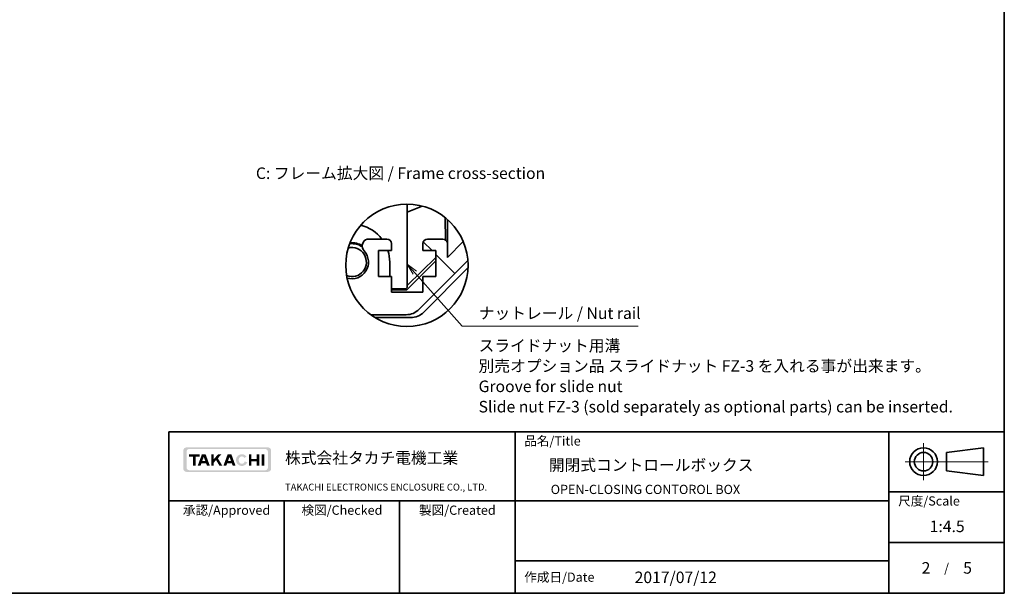
# Model space of a CAD drawing. Units: millimetres. Extents: x 0 to 7665, y -31 to 1265.
# Drawn here: x 2569 to 3529, y 0 to 559 of the extents above; entities that cross this region are included whole.
import ezdxf
from ezdxf.enums import TextEntityAlignment as Align

# ---------------------------------------------------------------- set-up
doc = ezdxf.new("R2010")
doc.units = ezdxf.units.MM
doc.header["$LTSCALE"] = 4.5
doc.linetypes.add('CHAIN', pattern=[0.35429999999999995, 0.2362, -0.0295, 0.0591, -0.0295])
for name, color, linetype, lineweight in [('Border (ISO)', 7, 'Continuous', 35), ('Detail Boundary (JIS)', 7, 'Continuous', 35), ('Hatch (ISO)', 1, 'Continuous', 18), ('Symbol (ISO)', 7, 'Continuous', 18), ('Title (ISO)', 7, 'Continuous', 35), ('Visible (ISO)', 7, 'Continuous', 35)]:
    doc.layers.add(name, color=color, linetype=linetype, lineweight=lineweight)
doc.styles.add('Note Text (TK)', font='txt')
doc.styles.add('文字スタイル67', font='arial.ttf')

# ---------------------------------------------------------------- blocks, each defined once
blk = doc.blocks.new('図面枠 tk図枠')
at = {"layer": 'Border (ISO)'}
for p in [(405.4999999999997, 289), (14.50000000000001, 8.000000000000009)]:
    blk.add_line(p, (405.4999999999997, 8.000000000000009), dxfattribs=at)
blk = doc.blocks.new('表題欄 tk表題欄')
at = {"layer": 'Hatch (ISO)'}
h = blk.add_hatch(color=256, dxfattribs=at)
edge = h.paths.add_edge_path(flags=0)
edge.add_arc((95.57537688673351, 236.2990653650367), 0.5958259999999997, 269.9999999999897, 360)
edge.add_line((96.17120288673351, 236.2990653650368), (96.1712028867335, 239.7107813650365))
edge.add_arc((95.5753768867335, 239.7107813650366), 0.5958259999999997, 0, 90.0000000000068)
edge.add_line((95.57537688673342, 240.3066073650366), (79.13710888673356, 240.3066073650366))
edge.add_arc((79.13710888673353, 239.7107813650366), 0.5958259999999997, 89.99999999999744, 180)
edge.add_line((78.54128288673351, 239.7107813650365), (78.54128288673331, 236.2990653650368))
edge.add_arc((79.13710888673332, 236.2990653650365), 0.5958259999999997, 180, 270.0000000000231)
edge.add_line((79.13710888673356, 235.7032393650365), (95.57537688673342, 235.7032393650367))
edge = h.paths.add_edge_path()
edge.add_line((77.83935088673356, 239.9556413650365), (77.83935088673356, 236.0542053650368))
edge.add_arc((78.54128288673346, 236.0542053650367), 0.7019319999998936, 180, 270.0000000000087)
edge.add_line((78.54128288673355, 235.3522733650368), (96.17120288673351, 235.3522733650368))
edge.add_arc((96.17120288673351, 236.0542053650367), 0.7019319999998921, 270, 360)
edge.add_line((96.8731348867334, 236.0542053650368), (96.87313488673352, 239.9556413650365))
edge.add_arc((96.1712028867336, 239.9556413650367), 0.7019319999998921, 0, 90.00000000000873)
edge.add_line((96.1712028867335, 240.6575733650367), (78.54128288673355, 240.6575733650366))
edge.add_arc((78.54128288673355, 239.9556413650365), 0.7019319999999984, 90, 180)
for points in [[(79.07181288673355, 239.1476033650369), (79.07181288673355, 238.6578833650367), (79.92066088673353, 238.6578833650367), (79.92066088673353, 236.6581933650368), (80.50832488673353, 236.6581933650368), (80.50832488673353, 238.6578833650367), (81.35717288673355, 238.6578833650367), (81.35717288673355, 239.1476033650369)], [(85.68407849525303, 236.6581933650368), (84.9434673993943, 237.8918698287545), (84.41792288673358, 237.3246628822781), (84.41792288673358, 236.6581933650368), (83.89555488673355, 236.6581933650368), (83.89555488673355, 239.1476033650369), (84.41792288673358, 239.1476033650369), (84.41792288673358, 238.0993979968839), (85.38913556809511, 239.1476033650369), (86.1069649084727, 239.1476033650369), (85.31925422435492, 238.2974470774499), (86.30334488673353, 236.6581933650368)], [(92.0914293961446, 239.1476033650369), (92.0914293961446, 236.6581933650368), (92.60971639614463, 236.6581933650368), (92.60971639614463, 237.6580383650368), (93.76872039614459, 237.6580383650368), (93.76872039614459, 236.6581933650368), (94.28700739614462, 236.6581933650368), (94.28700739614462, 239.1476033650369), (93.76872039614459, 239.1476033650369), (93.76872039614459, 238.1477583650367), (92.60971639614463, 238.1477583650367), (92.60971639614463, 239.1476033650369)], [(94.8420233961447, 239.1476033650369), (94.8420233961447, 236.6581933650368), (95.3643913961447, 236.6581933650368), (95.3643913961447, 239.1476033650369)]]:
    blk.add_hatch(color=256, dxfattribs=at).paths.add_polyline_path(points)
h = blk.add_hatch(color=256, dxfattribs=at)
h.paths.add_polyline_path([(82.59020695886475, 237.7110913650368), (81.95242681460245, 237.7110913650368), (82.27131688673356, 238.5794973650367)], flags=0)
h.paths.add_polyline_path([(82.77903014574996, 237.1968853650368), (81.76360362771717, 237.1968853650368), (81.56578886050404, 236.6581933650368), (80.94907288673355, 236.6581933650368), (81.86321688673355, 239.1476033650369), (82.67941688673353, 239.1476033650369), (83.59356088673351, 236.6581933650368), (82.97684491296302, 236.6581933650368)])
h = blk.add_hatch(color=256, dxfattribs=at)
h.paths.add_polyline_path([(87.52707281460243, 237.7110913650368), (88.16485295886469, 237.7110913650368), (87.84596288673359, 238.5794973650367)], flags=0)
h.paths.add_polyline_path([(87.14043486050403, 236.6581933650368), (87.3382496277172, 237.1968853650368), (88.35367614574989, 237.1968853650368), (88.551490912963, 236.6581933650368), (89.16820688673344, 236.6581933650368), (88.25406288673351, 239.1476033650369), (87.43786288673356, 239.1476033650369), (86.52371888673358, 236.6581933650368)])
h = blk.add_hatch(color=256, dxfattribs=at)
edge = h.paths.add_edge_path()
edge.add_arc((90.52309888673331, 237.9028983650369), 1.273272000000011, 38.55054079078439, 336.5820184016556)
edge.add_line((91.69149139614443, 237.3968543650369), (91.17255542714857, 237.6216113977801))
edge.add_ellipse((90.52309888673351, 237.9028983650369), major_axis=(0, -0.7998759999999119), ratio=0.8673469387756529, start_angle=128.5505407907963, end_angle=426.582018401653, ccw=False)
edge.add_line((91.09381514418376, 238.3576891122095), (91.51887237036831, 238.6964075050431))
at = {"layer": 'Title (ISO)'}
for p, q in [((74.70882392282105, 244.052739026017), (255.7088239228211, 244.052739026017)), ((74.70882392282105, 209.052739026017), (74.70882392282105, 244.052739026017)), ((149.7088239228211, 244.052739026017), (149.7088239228211, 209.052739026017)), ((230.7088239228211, 244.052739026017), (230.7088239228211, 209.052739026017)), ((255.7088239228211, 244.052739026017), (255.7088239228211, 209.052739026017)), ((243.2088239228211, 239.552739026017), (251.2088239228211, 240.5527390260171)), ((243.2088239228211, 239.552739026017), (243.2088239228211, 235.552739026017)), ((251.2088239228211, 234.552739026017), (251.2088239228211, 240.5527390260171)), ((243.2088239228211, 235.552739026017), (251.2088239228211, 234.552739026017)), ((230.7088239228211, 231.052739026017), (255.7088239228211, 231.052739026017)), ((74.70882392282105, 229.052739026017), (230.7088239228211, 229.052739026017)), ((99.70882392282108, 229.052739026017), (99.70882392282108, 209.052739026017)), ((124.708823922821, 229.052739026017), (124.708823922821, 209.052739026017)), ((230.7088239228211, 220.052739026017), (255.7088239228211, 220.052739026017)), ((149.7088239228211, 216.052739026017), (230.7088239228211, 216.052739026017)), ((255.7088239228211, 209.052739026017), (74.70882392282105, 209.052739026017))]:
    blk.add_line(p, q, dxfattribs=at)
at = {"layer": 'Title (ISO)', "color": 4, "linetype": 'CHAIN', "lineweight": 18, "ltscale": 8.889559745788574}
blk.add_line((238.2088239228211, 241.552739026017), (238.2088239228211, 233.552739026017), dxfattribs=at)
at = {"layer": 'Title (ISO)', "color": 4, "linetype": 'CHAIN', "lineweight": 18, "ltscale": 20.00163269042969}
blk.add_line((252.2088239228211, 237.552739026017), (234.2088239228211, 237.552739026017), dxfattribs=at)
at = {"layer": 'Title (ISO)'}
for radius in [3, 2]:
    blk.add_circle((238.2088239228211, 237.552739026017), radius, dxfattribs=at)
at = {"layer": 'Title (ISO)', "color": 1, "char_height": 2.000000029802321, "line_spacing_factor": 1.5, "style": 'Note Text (TK)'}
for s, insert, width, attachment_point in [('\\fＭＳ Ｐゴシック|b0|i0;品名/Title', (151.708823922821, 242.052739026017), 13.06432723999025, 4), ('\\fＭＳ Ｐゴシック|b0|i0;承認/Approved', (87.20882392282108, 227.052739026017), 19.32163715362549, 5), ('\\fＭＳ Ｐゴシック|b0|i0;検図/Checked', (112.208823922821, 227.052739026017), 18.32748532295227, 5), ('\\fＭＳ Ｐゴシック|b0|i0;製図/Created', (137.2088239228211, 227.052739026017), 17.47368454933166, 5), ('\\fＭＳ Ｐゴシック|b0|i0;尺度/Scale', (232.7088239228211, 229.052739026017), 14.33918118476867, 4), ('\\fＭＳ Ｐゴシック|b0|i0;作成日/Date', (151.708823922821, 212.552739026017), 16.39766097068788, 4)]:
    blk.add_mtext(s, dxfattribs=dict(at, insert=insert, width=width, attachment_point=attachment_point))
at = {"layer": 'Title (ISO)', "color": 7, "line_spacing_factor": 1.5, "style": 'Note Text (TK)'}
for s, insert, char_height, attachment_point in [('株式会社タカチ電機工業', (99.87313488673342, 238.052739026017), 2.5, 4), ('\\fＭＳ Ｐゴシック|b0|i0;/', (243.2088239228211, 214.552739026017), 2.000000029802321, 5)]:
    blk.add_mtext(s, dxfattribs=dict(at, insert=insert, char_height=char_height, attachment_point=attachment_point))
at = {"layer": 'Title (ISO)', "color": 7, "insert": (99.87313488673342, 232.052739026017), "char_height": 1.49859994649887, "width": 48.16879749298095, "attachment_point": 4, "line_spacing_factor": 1.5, "style": 'Note Text (TK)'}
blk.add_mtext('\\fArial|b0|i0;TAKACHI ELECTRONICS ENCLOSURE CO., LTD.', dxfattribs=at)
at = {"layer": 'Title (ISO)', "color": 7}
for tag, p, height, style in [('<品名>_001', (157.027005730843, 235.5754662581048), 2.5, 'Note Text (TK)'), ('<Title>_001', (157.4387011349265, 230.5513747487906), 2.000000029802321, '文字スタイル67'), ('<ページ_No.>_001', (238.0980284456275, 213.302739026017), 2.5, 'Note Text (TK)'), ('<総ページ数>_001', (246.7997329866371, 213.302739026017), 2.5, 'Note Text (TK)'), ('作成日_001', (175.6179145609817, 211.2601253517655), 2.5, 'Note Text (TK)')]:
    blk.add_attdef(tag, p, '', height=height, dxfattribs=dict(at, style=style))
at = {"layer": 'Title (ISO)', "color": 7, "style": 'Note Text (TK)'}
for tag, p in [('<尺度>', (243.2088239228211, 223.5527390260171)), ('<承認>', (87.20882392282108, 217.052739026017))]:
    blk.add_attdef(tag, text='', height=2.5, dxfattribs=at).set_placement(p, align=Align.MIDDLE_CENTER)
blk = doc.blocks.new('2dTransSymbol1')
at = {"layer": 'Detail Boundary (JIS)'}
blk.add_circle((276.0714692740407, 79.02615789320531), 13.24858448924187, dxfattribs=at)
blk = doc.blocks.new('引出線注記1')
at = {"layer": 'Symbol (ISO)', "color": 100}
for p, q in [((277.8057665805401, 77.41245327821164), (276.1486091601282, 79.28430511101618)), ((278.180136947101, 77.74388476229403), (276.1486091601282, 79.28430511101618)), ((276.1486091601282, 79.28430511101618), (277.4313962139792, 77.08102179412924)), ((277.8057665805401, 77.41245327821164), (288.0475880941856, 65.84374403222525)), ((288.0475880941856, 65.84374403222525), (291.4409934133403, 65.84374403222525)), ((291.4409934133403, 65.84374403222525), (326.2070761770122, 65.84374403222525))]:
    blk.add_line(p, q, dxfattribs=at)
at = {"layer": 'Symbol (ISO)', "color": 7, "insert": (291.6489939458217, 66.62846625237786), "char_height": 2.5, "attachment_point": 7, "style": 'Note Text (TK)'}
blk.add_mtext('ナットレール / Nut rail', dxfattribs=at)

msp = doc.modelspace()

# ---------------------------------------------------------------- hatches: boundary and pattern name
at = {"layer": 'Hatch (ISO)'}
h = msp.add_hatch(dxfattribs=at)
h.set_pattern_fill('ANSI31', color=256, scale=1028.7, angle=90.00021045915001, style=0)
h.set_pattern_definition([(135.0002104591499, (1704.249999935394, -35.99999885901116), (-90.92475923869488, -90.92542721172867), [])])
edge = h.paths.add_edge_path()
edge.add_ellipse((2946.571611668576, 319.6177116604125), major_axis=(54.96994827835066, 23.07998815834559), ratio=1, start_angle=341.6857052539384, end_angle=360)
edge.add_line((3001.541559946926, 342.697699818758), (2986.068741155973, 327.224881027804))
edge.add_line((2986.068741155973, 327.224881027804), (2986.068741155973, 340.7646213173599))
edge.add_ellipse((2981.568741155973, 340.7646213173599), major_axis=(4.499999999999983, -2.49e-14), ratio=1, start_angle=3.053e-13, end_angle=90.00000000000023)
edge.add_line((2981.568741155973, 345.2646213173598), (2966.718741155972, 345.2646213173596))
edge.add_ellipse((2966.718741155973, 340.7646213173599), major_axis=(4.9e-15, 4.500000000000023), ratio=1, start_angle=6.22e-14, end_angle=89.99999999999976)
edge.add_line((2962.218741155972, 340.7646213173599), (2962.218741155972, 334.01462131736))
edge.add_line((2962.218741155972, 334.01462131736), (2974.818741155973, 334.01462131736))
edge.add_line((2974.818741155973, 334.01462131736), (2974.818741155973, 308.8146213173595))
edge.add_line((2974.818741155973, 308.8146213173595), (2962.218741155972, 308.8146213173599))
edge.add_line((2962.218741155972, 308.8146213173599), (2962.218741155972, 293.5146213173597))
edge.add_line((2962.218741155972, 293.5146213173597), (2931.618741155972, 293.5146213173597))
edge.add_line((2931.618741155972, 293.5146213173597), (2931.618741155972, 308.8146213173598))
edge.add_line((2931.618741155972, 308.8146213173599), (2919.018741155973, 308.8146213173599))
edge.add_line((2919.018741155973, 308.8146213173599), (2919.018741155973, 334.01462131736))
edge.add_line((2919.018741155973, 334.01462131736), (2931.618741155972, 334.01462131736))
edge.add_line((2931.618741155972, 334.01462131736), (2931.618741155972, 340.7646213173599))
edge.add_ellipse((2927.118741155972, 340.7646213173599), major_axis=(4.499999999999983, 1.51e-14), ratio=1, start_angle=0, end_angle=89.99999999999976)
edge.add_line((2927.118741155972, 345.2646213173598), (2907.972870836639, 345.2646213173598))
edge.add_ellipse((2910.286509252387, 338.4464780744256), major_axis=(-2.313638415749262, 6.818143242934285), ratio=1, start_angle=0, end_angle=113.3358856282133)
edge.add_ellipse((2892.918741155972, 322.76462131736), major_axis=(12.0238394513647, 10.85667006258392), ratio=1, start_angle=211.1683691594612, end_angle=359.99999999999983, ccw=False)
edge.add_ellipse((2946.571611668576, 319.6177116604121), major_axis=(-35.15196946868754, -48.15309034305247), ratio=1, start_angle=318.1003188808846, end_angle=360)
edge.add_line((2911.419642199889, 271.4646213173597), (2945.762897033257, 271.46462131736))
edge.add_ellipse((2945.762897033257, 289.4646213173595), major_axis=(-1.95e-14, -17.99999999999992), ratio=1, start_angle=6.22e-14, end_angle=45.00000000000014)
edge.add_line((2958.490819094615, 276.7366992560018), (3006.009582158292, 324.2554623196799))

# ---------------------------------------------------------------- linework, layer by layer
at = {"layer": 'Visible (ISO)'}
for p, q in [((2946.91874115597, 379.2353312726784), (2946.91874115597, 298.0520179664059)), ((2961.523905747427, 377.3308814650022), (2946.91874115597, 371.3858998382438)), ((2983.969753613415, 366.0478747678967), (2984.349316058134, 344.3027568734779)), ((2986.062092036855, 364.2818250781949), (2986.062092036855, 341.0091573295895)), ((2927.11874115597, 345.2646213173596), (2907.972870836637, 345.2646213173596)), ((2931.618741155972, 334.0146213173597), (2931.618741155972, 340.7646213173596)), ((2962.21874115597, 340.7646213173596), (2962.21874115597, 334.0146213173596)), ((2981.568741155971, 345.2646213173593), (2966.71874115597, 345.2646213173593)), ((3001.541559946924, 342.697699818758), (2986.06874115597, 327.224881027804)), ((2986.06874115597, 327.2248810278036), (2986.06874115597, 340.7646213173596)), ((2919.018741155971, 308.8146213173597), (2919.018741155971, 334.0146213173597)), ((2919.018741155971, 334.0146213173597), (2931.618741155972, 334.0146213173597)), ((2974.818741155973, 327.3748255340905), (2946.91874115597, 299.8822238535604)), ((2962.21874115597, 334.0146213173596), (2974.81874115597, 334.0146213173593)), ((2974.81874115597, 334.0146213173593), (2974.81874115597, 308.8146213173597)), ((2929.818741155971, 322.7646213173594), (2929.818741155971, 308.8146213173593)), ((2974.818741155973, 324.0668709541596), (2946.516491519172, 295.7646213173593)), ((2958.490819094612, 276.7366992560019), (3006.00958215829, 324.2554623196797)), ((3006.14094191582, 317.1936734988498), (2962.978719376882, 274.0314509599118)), ((2931.618741155972, 308.8146213173597), (2919.018741155971, 308.8146213173597)), ((2931.618741155972, 293.5146213173596), (2931.618741155972, 308.8146213173597)), ((2974.81874115597, 308.8146213173597), (2962.21874115597, 308.8146213173597)), ((2962.21874115597, 308.8146213173597), (2962.21874115597, 293.5146213173596)), ((2945.573918013048, 296.7071948234831), (2946.91874115597, 298.0520179664059)), ((2931.618741155972, 296.7071948234831), (2945.573918013048, 296.7071948234831)), ((2946.516491519172, 295.7646213173593), (2931.618741155972, 295.7646213173593)), ((2962.21874115597, 293.5146213173596), (2931.618741155972, 293.5146213173596)), ((2946.516491519172, 295.7646213173593), (2945.573918013048, 296.7071948234831)), ((2911.419642199888, 271.4646213173599), (2945.762897033255, 271.4646213173599)), ((2950.252403363804, 268.7605084601738), (2915.460103351503, 268.7605084601738))]:
    msp.add_line(p, q, dxfattribs=at)
for centre, radius, start, end in [((2892.918741155971, 322.7646213173595), 36.90000000000015, 37.57186931969695, 76.54047710025131), ((2892.918741155971, 322.7646213173595), 14.13526500000003, 248.7811648807124, 104.5053711413889), ((2892.918741155971, 322.7646213173595), 18.00000000000001, 55.40515451661541, 96.81979714654112), ((2892.918741155971, 322.7646213173594), 18.90000000000001, 57.43867244142137, 95.38154370922436), ((2910.286509252387, 338.4464780744252), 7.200000000000052, 108.7439012323887, 222.0797868606075), ((2927.11874115597, 340.7646213173594), 4.499999999999968, 0, 90), ((2966.71874115597, 340.7646213173594), 4.500000000000007, 90, 180), ((2981.568741155971, 340.7646213173594), 4.499999999999968, 0, 90), ((2892.918741155971, 322.7646213173595), 16.19999999999995, 253.2481560200689, 42.07978686060767), ((2892.918741155971, 322.7646213173595), 36.89999999999987, 0, 17.75082718194096), ((2945.762897033255, 289.4646213173595), 17.99999999999986, 270, 314.9999999999957)]:
    msp.add_arc(centre, radius, start, end, dxfattribs=at)
msp.add_ellipse((2950.24691997183, 286.7632503649641), major_axis=(12.73179940505267, -12.73179940505223), ratio=0.9996954598818873, start_param=5.497939437029696, end_param=6.283185307179573, dxfattribs=at)

# ---------------------------------------------------------------- block references
at = {"xscale": 4.5, "yscale": 4.5, "zscale": 4.5}
for name in ['図面枠 tk図枠', '2dTransSymbol1']:
    msp.add_blockref(name, (1704.249999935394, -35.99999885901116), dxfattribs=at)
ref = msp.add_blockref('表題欄 tk表題欄', (2378.3102922827, -940.7373244760876), dxfattribs=dict(xscale=4.5, yscale=4.5, zscale=4.5))
ref.add_attrib('<品名>_001', '開閉式コントロールボックス', (3084.931818071493, 119.3522736853837), dxfattribs={"layer": 'Title (ISO)', "color": 7, "height": 11.25, "style": 'Note Text (TK)'})
ref.add_attrib('<尺度>_001', '1:4.5', (3456.258522184518, 59.625001140989), dxfattribs={"layer": 'Title (ISO)', "color": 7, "height": 11.25, "style": 'Note Text (TK)'})
ref.add_attrib('作成日_001', '2017/07/12', (3168.590907807117, 9.93323960685705), dxfattribs={"layer": 'Title (ISO)', "color": 7, "height": 11.25, "style": 'Note Text (TK)'})
ref.add_attrib('<Title>_001', 'OPEN-CLOSING CONTOROL BOX', (3086.78444738987, 96.74386189346984), dxfattribs={"layer": 'Title (ISO)', "color": 7, "height": 9.000000134110447, "style": '文字スタイル67'})
ref.add_attrib('<ページ_No.>_001', '2', (3448.409090722566, 19.1250011409889), dxfattribs={"layer": 'Title (ISO)', "color": 7, "height": 11.25, "style": 'Note Text (TK)'})
ref.add_attrib('<総ページ数>_001', '5', (3488.909090722567, 19.1250011409889), dxfattribs={"layer": 'Title (ISO)', "color": 7, "height": 11.25, "style": 'Note Text (TK)'})
at = {"layer": 'Symbol (ISO)', "xscale": 4.5, "yscale": 4.5, "zscale": 4.5}
msp.add_blockref('引出線注記1', (1704.249999935394, -35.99999885901116), dxfattribs=at)

# ---------------------------------------------------------------- texts
at = {"layer": 'Symbol (ISO)', "color": 7, "insert": (2799.385437886065, 400.2676142745423), "char_height": 11.25, "attachment_point": 7, "style": 'Note Text (TK)'}
msp.add_mtext('C: フレーム拡大図 / Frame cross-section', dxfattribs=at)
at = {"layer": 'Symbol (ISO)', "color": 7, "insert": (3016.452298087819, 210.1629248546343), "char_height": 11.25, "width": 463.0263090133666, "attachment_point": 4, "line_spacing_factor": 1.058181762695312, "style": 'Note Text (TK)'}
msp.add_mtext('{スライドナット用溝\\P別売オプション品 スライドナット FZ-3 を入れる事が出来ます。\\PGroove for slide nut\\PSlide nut FZ-3 (sold separately as optional parts) can be inserted.}', dxfattribs=at)

doc.saveas('drawing.dxf')
